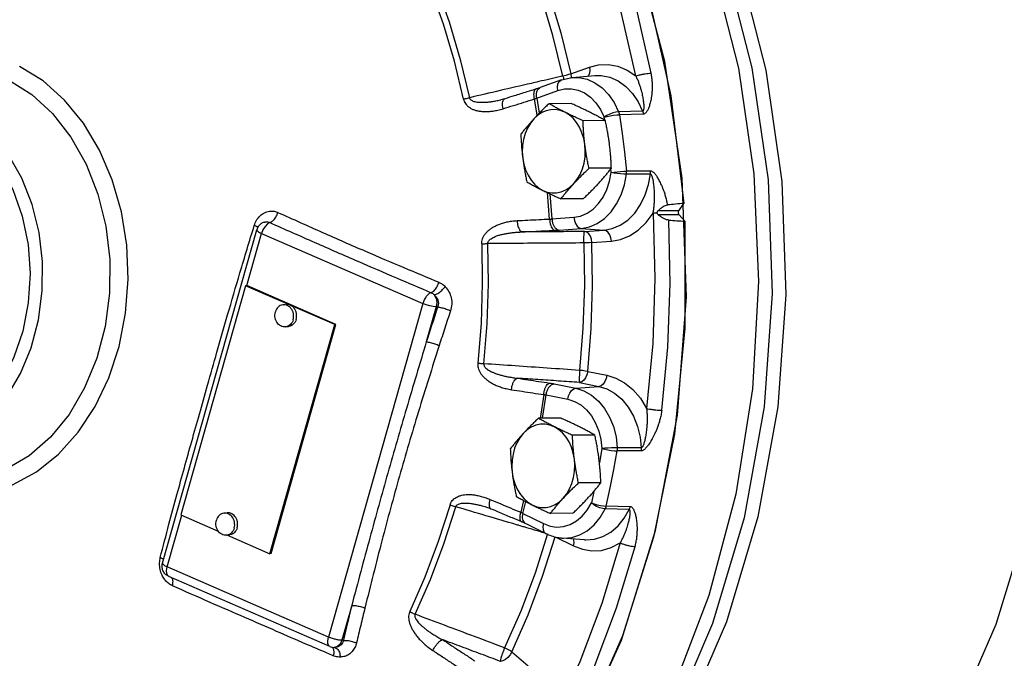
# Model space of a CAD drawing. Extents: x -319 to -191, y -56 to 54.
# Drawn here: x -293 to -284, y -21 to -15 of the extents above; entities that cross this region are included whole.
import ezdxf

# ---------------------------------------------------------------- set-up
doc = ezdxf.new("R2010")
doc.units = 0
doc.header["$LTSCALE"] = 1.5
doc.header["$MEASUREMENT"] = 0
doc.layers.get('0').update_dxf_attribs({"linetype": 'CONTINUOUS'})

msp = doc.modelspace()

# ---------------------------------------------------------------- linework, layer by layer
at = {"color": 7, "linetype": 'Continuous'}
for p, q in [((-288.035, -15.8806), (-288.0542, -15.8871)), ((-288.035, -15.8806), (-287.88, -15.8244)), ((-288.1118, -15.9304), (-288.2862, -15.9937)), ((-288.1118, -15.9304), (-288.0223, -15.9106)), ((-288.0222, -15.9106), (-287.8364, -15.8948)), ((-288.3151, -16.0801), (-288.1406, -16.0169)), ((-288.5778, -16.0853), (-288.611, -16.0943)), ((-288.611, -16.0943), (-288.611, -16.0943)), ((-288.5778, -16.0853), (-288.5778, -16.0853)), ((-288.3107, -16.2207), (-288.3335, -16.0869)), ((-288.3151, -16.0801), (-288.294, -16.2035)), ((-288.0306, -16.1249), (-288.2147, -16.1259)), ((-287.444, -16.1873), (-287.6414, -16.1929)), ((-287.4375, -16.2116), (-287.6347, -16.2176)), ((-287.75, -16.2653), (-287.9341, -16.2662)), ((-287.7556, -16.2621), (-287.7594, -16.2358)), ((-287.7007, -16.6569), (-287.8848, -16.6579)), ((-287.7019, -16.6926), (-287.7052, -16.6626)), ((-287.3785, -16.68), (-287.5765, -16.6807)), ((-287.3788, -16.7058), (-287.5767, -16.7069)), ((-288.2091, -17.0752), (-288.2269, -16.8582)), ((-288.2069, -16.8677), (-288.19, -17.0747)), ((-287.9321, -16.9083), (-288.1162, -16.9092)), ((-287.1441, -17.0081), (-287.3172, -17.009)), ((-287.1441, -17.0081), (-287.1047, -16.9472)), ((-290.5606, -17.1014), (-290.5605, -17.1014)), ((-288.19, -17.0747), (-288.0093, -17.0609)), ((-287.1422, -17.0405), (-287.3151, -17.0413)), ((-287.0961, -17.0929), (-287.1422, -17.0405)), ((-291.3969, -19.907), (-290.62, -17.1635)), ((-288.1288, -17.1657), (-287.9482, -17.152)), ((-287.9482, -17.152), (-287.7609, -17.1659)), ((-287.9214, -17.1781), (-287.7609, -17.1659)), ((-290.7024, -17.6225), (-290.5811, -17.1938)), ((-290.5811, -17.1938), (-289.2538, -17.7716)), ((-287.8603, -17.2692), (-287.6998, -17.257)), ((-290.7123, -17.6236), (-291.2464, -19.5098)), ((-290.7024, -17.6225), (-290.7123, -17.6236)), ((-289.9782, -17.9432), (-290.7123, -17.6236)), ((-289.9683, -17.9421), (-290.7024, -17.6225)), ((-290.4041, -17.7807), (-290.3795, -17.778)), ((-289.2538, -17.7716), (-290.0307, -20.5151)), ((-289.143, -17.7986), (-289.2243, -18.0858)), ((-289.143, -17.7986), (-289.1307, -17.7989)), ((-290.5123, -19.8293), (-289.9782, -17.9432)), ((-290.5024, -19.8283), (-289.9683, -17.9421)), ((-290.3842, -17.9629), (-290.3596, -17.9602)), ((-289.9683, -17.9421), (-289.9782, -17.9432)), ((-287.8958, -18.3291), (-287.7367, -18.3614)), ((-288.1712, -18.4316), (-287.9922, -18.4678)), ((-287.9922, -18.4678), (-287.8039, -18.4521)), ((-287.963, -18.4199), (-287.8039, -18.4521)), ((-288.2575, -18.5196), (-288.2871, -18.7168)), ((-288.2673, -18.7145), (-288.2384, -18.5223)), ((-288.2384, -18.5223), (-288.0594, -18.5586)), ((-288.1172, -18.7137), (-288.3013, -18.7146)), ((-287.8366, -18.854), (-288.0207, -18.855)), ((-287.7779, -18.9637), (-287.7989, -19.082)), ((-287.4541, -18.9581), (-287.652, -18.9574)), ((-287.4556, -18.9837), (-287.6535, -18.9835)), ((-287.7873, -19.2457), (-287.9714, -19.2466)), ((-287.8453, -19.3167), (-287.8656, -19.4114)), ((-288.7419, -19.4412), (-288.7419, -19.4412)), ((-288.4236, -19.3909), (-288.4473, -19.4883)), ((-288.4294, -19.4971), (-288.4059, -19.4003)), ((-287.5456, -19.4429), (-287.7425, -19.4375)), ((-291.358, -19.9374), (-291.2376, -19.5123)), ((-291.2464, -19.5098), (-290.9376, -19.6442)), ((-290.8896, -19.4954), (-290.865, -19.4927)), ((-288.6932, -19.4587), (-288.6931, -19.4587)), ((-288.4294, -19.4971), (-288.2599, -19.5818)), ((-288.0187, -19.497), (-288.2028, -19.498)), ((-287.5537, -19.4662), (-287.7507, -19.4612)), ((-288.4103, -19.5787), (-288.4103, -19.5788)), ((-288.4103, -19.5788), (-288.2408, -19.6635)), ((-290.8697, -19.6776), (-290.8451, -19.6749)), ((-290.8626, -19.6768), (-290.5123, -19.8293)), ((-288.1625, -19.6902), (-288.0119, -19.7655)), ((-288.1081, -19.7006), (-288.108, -19.7006)), ((-287.9221, -19.7145), (-288.1081, -19.7006)), ((-287.9223, -19.7145), (-287.922, -19.7145)), ((-290.5024, -19.8283), (-290.5123, -19.8293)), ((-290.0307, -20.5151), (-291.358, -19.9374)), ((-290.0181, -20.5938), (-291.3453, -20.016)), ((-289.8386, -20.2549), (-289.9199, -20.5421)), ((-289.9076, -20.5424), (-289.9199, -20.5421)), ((-289.9852, -20.6014), (-289.9853, -20.6013)), ((-289.9803, -20.6014), (-289.9852, -20.6014)), ((-288.5204, -20.6381), (-288.3848, -20.7532))]:
    msp.add_line(p, q, dxfattribs=at)
for points in [[(-291.4275, -10.9032), (-290.7652, -11.0903), (-290.1274, -11.393), (-289.5257, -11.8059), (-288.9708, -12.3214), (-288.4729, -12.9305), (-288.0407, -13.622), (-287.682, -14.3836), (-287.4034, -15.2016), (-287.2098, -16.0613), (-287.1047, -16.9472)], [(-287.0829, -17.7165), (-287.1175, -16.7389), (-287.2594, -15.7781), (-287.5056, -14.8545), (-287.8507, -13.988), (-288.2874, -13.197), (-288.8064, -12.4985)], [(-285.276, -13.1585), (-284.8792, -13.842), (-284.5527, -14.5879), (-284.3023, -15.3834), (-284.1321, -16.215), (-284.045, -17.0686), (-284.0425, -17.9296), (-284.1247, -18.7834), (-284.2902, -19.6154), (-284.5361, -20.4114), (-284.8583, -21.158), (-285.2512, -21.8424), (-285.7083, -22.453)], [(-287.4988, -15.8981), (-287.616, -15.3828), (-287.7646, -14.8818), (-287.9435, -14.3984)], [(-287.8258, -14.3547), (-287.6444, -14.8448), (-287.4938, -15.3528), (-287.3749, -15.8752)], [(-286.7938, -14.6063), (-286.6549, -14.9691), (-286.4281, -15.8509), (-286.2971, -16.7657), (-286.2646, -17.6955), (-286.3311, -18.6216), (-286.4953, -19.5257), (-286.754, -20.3899), (-287.102, -21.1968), (-287.5323, -21.9306), (-287.6004, -22.0178)], [(-286.8402, -14.7682), (-286.7732, -14.9423), (-286.5437, -15.8301), (-286.4106, -16.7519), (-286.3769, -17.6885), (-286.443, -18.622), (-286.6077, -19.5332), (-286.8676, -20.4044), (-287.2177, -21.218)], [(-288.3282, -14.8919), (-288.2156, -15.2136), (-288.1178, -15.5435), (-288.035, -15.8806)], [(-288.0996, -15.8987), (-288.1814, -15.5653), (-288.2782, -15.239), (-288.3895, -14.9209)], [(-286.8671, -14.993), (-286.6544, -15.834), (-286.5273, -16.7044), (-286.4882, -17.5891), (-286.5376, -18.4726), (-286.6748, -19.3393), (-286.8974, -20.174), (-287.2013, -20.9622), (-287.5814, -21.69)], [(-289.1428, -15.1539), (-289.0372, -15.4537), (-288.9458, -15.7616), (-288.8692, -16.0765)], [(-288.9175, -16.0888), (-288.9935, -15.7765), (-289.084, -15.4712), (-289.1888, -15.1739)], [(-287.88, -15.8244), (-287.8063, -15.8057), (-287.7282, -15.8027), (-287.6488, -15.817), (-287.5713, -15.8491), (-287.4988, -15.8981)], [(-293.2605, -19.3285), (-293.0487, -19.3495), (-292.8371, -19.3271), (-292.6307, -19.2619), (-292.4344, -19.1555), (-292.2529, -19.0103), (-292.0905, -18.8298), (-291.951, -18.6184), (-291.8378, -18.3809), (-291.7535, -18.1231), (-291.7002, -17.8511), (-291.6791, -17.5714), (-291.6908, -17.2906), (-291.7349, -17.0154), (-291.8104, -16.7522), (-291.9156, -16.5075), (-292.0478, -16.287), (-292.204, -16.0959), (-292.3804, -15.9388), (-292.5729, -15.8194)], [(-288.0542, -15.8871), (-288.0762, -15.8933), (-288.0996, -15.8987)], [(-288.035, -15.8806), (-288.0322, -15.907), (-288.0325, -15.9093)], [(-287.88, -15.8244), (-287.8773, -15.8508), (-287.8802, -15.8749), (-287.8887, -15.8944), (-287.8941, -15.8997)], [(-292.6634, -15.9305), (-292.4738, -16.0494), (-292.3011, -16.2074), (-292.1501, -16.4003), (-292.0246, -16.623), (-291.9279, -16.8696), (-291.8627, -17.1336), (-291.8307, -17.408), (-291.8326, -17.6855), (-291.8685, -17.9587), (-291.9375, -18.2205), (-292.0376, -18.4639), (-292.1662, -18.6825), (-292.32, -18.8704), (-292.4948, -19.0228), (-292.686, -19.1355), (-292.8886, -19.2056), (-293.0972, -19.2312), (-293.3063, -19.2116)], [(-288.1406, -16.0169), (-288.1434, -15.9904), (-288.1404, -15.9664), (-288.1319, -15.9469), (-288.1188, -15.9338), (-288.1118, -15.9304)], [(-288.0222, -15.9106), (-287.9679, -15.9109), (-287.901, -15.9248), (-287.8368, -15.9534), (-287.7772, -15.9959), (-287.7237, -16.0511), (-287.678, -16.1174), (-287.6414, -16.1929)], [(-287.8366, -15.8948), (-287.784, -15.8947), (-287.7138, -15.9087), (-287.6456, -15.9389), (-287.5823, -15.9844), (-287.5264, -16.0431), (-287.4799, -16.112), (-287.444, -16.1873)], [(-288.1406, -16.0169), (-288.0856, -16.0034), (-288.0296, -16.0025), (-287.9742, -16.014), (-287.9211, -16.0377), (-287.8718, -16.0729), (-287.8275, -16.1185), (-287.7897, -16.1734), (-287.7594, -16.2358)], [(-293.6728, -18.9991), (-293.4904, -19.0162), (-293.3083, -18.9938), (-293.1315, -18.9327), (-292.9646, -18.8343), (-292.812, -18.7014), (-292.6779, -18.5373), (-292.5656, -18.3466), (-292.4782, -18.1342), (-292.4181, -17.9057), (-292.3867, -17.6672), (-292.385, -17.425), (-292.413, -17.1856), (-292.4699, -16.9552), (-292.5542, -16.7399), (-292.6638, -16.5456), (-292.7956, -16.3772), (-292.9463, -16.2393), (-293.1117, -16.1355)], [(-288.0838, -16.1961), (-288.121, -16.1816), (-288.1594, -16.1746), (-288.1982, -16.1752), (-288.2365, -16.1835), (-288.2734, -16.1993), (-288.3081, -16.2221), (-288.3398, -16.2516)], [(-287.9188, -16.4621), (-287.928, -16.4122), (-287.9427, -16.3646), (-287.9627, -16.3204), (-287.9873, -16.2807), (-288.0162, -16.2462), (-288.0485, -16.2178), (-288.0838, -16.1961)], [(-287.6414, -16.1929), (-287.663, -16.1956), (-287.6878, -16.202), (-287.7138, -16.2114), (-287.7384, -16.223), (-287.7594, -16.2358)], [(-293.1741, -16.2163), (-293.0102, -16.3203), (-292.8612, -16.4606), (-292.7327, -16.6325), (-292.6283, -16.8311), (-292.5511, -17.0504), (-292.5034, -17.2838), (-292.4867, -17.5245), (-292.5014, -17.7653), (-292.5471, -17.9991), (-292.6225, -18.2188), (-292.7253, -18.4181), (-292.8524, -18.5909), (-293.0002, -18.7322), (-293.1641, -18.8377), (-293.3393, -18.9043), (-293.5207, -18.9301), (-293.7027, -18.9142)], [(-288.3398, -16.2516), (-288.3678, -16.287), (-288.3915, -16.3276), (-288.4104, -16.3724), (-288.424, -16.4205), (-288.432, -16.4707), (-288.4343, -16.5219), (-288.4308, -16.5731)], [(-287.7594, -16.2358), (-287.7364, -16.2304), (-287.71, -16.2255), (-287.6826, -16.2215), (-287.6567, -16.2188), (-287.6347, -16.2176)], [(-287.6347, -16.2176), (-287.6126, -16.3714), (-287.5932, -16.5258), (-287.5765, -16.6807)], [(-288.0098, -16.7836), (-287.9818, -16.7482), (-287.9581, -16.7076), (-287.9392, -16.6628), (-287.9256, -16.6148), (-287.9176, -16.5645), (-287.9153, -16.5133), (-287.9188, -16.4621)], [(-288.4308, -16.5731), (-288.4216, -16.6231), (-288.4069, -16.6706), (-288.3869, -16.7148), (-288.3623, -16.7545), (-288.3334, -16.789), (-288.3011, -16.8174), (-288.2658, -16.8391)], [(-288.0093, -17.0609), (-287.9538, -17.0504), (-287.9006, -17.0276), (-287.851, -16.9934), (-287.8065, -16.9485), (-287.7684, -16.8944), (-287.7377, -16.8325), (-287.7154, -16.7646), (-287.7019, -16.6926)], [(-287.7019, -16.6926), (-287.6787, -16.6891), (-287.652, -16.6859), (-287.6245, -16.6833), (-287.5985, -16.6815), (-287.5765, -16.6807)], [(-287.5767, -16.7069), (-287.5987, -16.7061), (-287.6247, -16.704), (-287.6522, -16.7009), (-287.6788, -16.697), (-287.7019, -16.6926)], [(-287.9482, -17.152), (-287.8812, -17.1393), (-287.8168, -17.1118), (-287.7569, -17.0704), (-287.7031, -17.0162), (-287.6571, -16.9508), (-287.62, -16.8759), (-287.5929, -16.7939), (-287.5767, -16.7069)], [(-287.7609, -17.1659), (-287.695, -17.1537), (-287.629, -17.1263), (-287.566, -17.0834), (-287.5088, -17.026), (-287.46, -16.9562), (-287.4215, -16.8771), (-287.3943, -16.7922), (-287.3788, -16.7058)], [(-288.2658, -16.8391), (-288.2286, -16.8536), (-288.1902, -16.8607), (-288.1514, -16.86), (-288.1131, -16.8517), (-288.0762, -16.8359), (-288.0415, -16.8131), (-288.0098, -16.7836)], [(-287.1422, -17.0405), (-287.1473, -17.0307), (-287.148, -17.0188), (-287.1441, -17.0081)], [(-290.5136, -17.104), (-290.5332, -17.115), (-290.5525, -17.1356)], [(-287.0961, -17.0929), (-287.0954, -17.9729), (-287.1819, -18.845), (-287.3542, -19.6942), (-287.6093, -20.5058), (-287.9427, -21.2656), (-288.3487, -21.9605), (-288.8203, -22.5786), (-289.3492, -23.109), (-289.9264, -23.5427)], [(-288.0093, -17.0609), (-288.0053, -17.0882), (-287.9961, -17.113), (-287.9827, -17.1331), (-287.9662, -17.1464), (-287.9482, -17.152)], [(-287.6998, -17.257), (-287.6254, -17.2435), (-287.5507, -17.2134), (-287.4791, -17.1664), (-287.4135, -17.1032), (-287.3568, -17.0262)], [(-287.3568, -17.0262), (-287.3417, -17.5636), (-287.3596, -18.1007), (-287.4106, -18.634)], [(-287.2855, -18.6491), (-287.2352, -18.1303), (-287.2158, -17.6077), (-287.2274, -17.0845)], [(-290.5525, -17.1356), (-290.5692, -17.163), (-290.5811, -17.1938)], [(-287.8603, -17.2692), (-287.8643, -17.2419), (-287.8734, -17.217), (-287.8869, -17.197), (-287.9034, -17.1836), (-287.9214, -17.1781)], [(-287.6998, -17.257), (-287.7038, -17.2296), (-287.7129, -17.2048), (-287.7264, -17.1848), (-287.7429, -17.1714), (-287.7609, -17.1659)], [(-288.7677, -17.2793), (-288.7632, -17.607), (-288.7741, -17.9343), (-288.8005, -18.2601)], [(-288.7513, -18.2662), (-288.7246, -17.9377), (-288.7136, -17.6076), (-288.7182, -17.2771)], [(-287.9268, -17.2721), (-287.9226, -17.6223), (-287.9343, -17.9721), (-287.9619, -18.3204)], [(-287.8603, -17.2692), (-287.8802, -17.2702), (-287.9029, -17.2712), (-287.9268, -17.2721)], [(-287.8958, -18.3291), (-287.8679, -17.977), (-287.8561, -17.6233), (-287.8603, -17.2692)], [(-291.7261, -24.1914), (-290.996, -24.0442), (-290.2902, -23.7576), (-289.6238, -23.3375), (-289.011, -22.793), (-288.4651, -22.1358), (-287.9976, -21.3798), (-287.6186, -20.5414), (-287.3362, -19.6383), (-287.1563, -18.6899), (-287.0829, -17.7165)], [(-289.1585, -17.6995), (-289.1438, -17.7285), (-289.1384, -17.7634), (-289.143, -17.7986)], [(-290.4041, -17.7807), (-290.4063, -17.781), (-290.4166, -17.7833), (-290.4265, -17.7873), (-290.4357, -17.7929), (-290.4442, -17.7999), (-290.4518, -17.8083), (-290.4583, -17.8179), (-290.4635, -17.8285), (-290.4675, -17.8398)], [(-290.3207, -17.9037), (-290.3181, -17.8918), (-290.3169, -17.8794), (-290.3171, -17.8669), (-290.3188, -17.8545), (-290.3218, -17.8425), (-290.3263, -17.8309), (-290.3319, -17.8202), (-290.3388, -17.8104), (-290.3467, -17.8017), (-290.3554, -17.7943), (-290.3649, -17.7884), (-290.3749, -17.7841), (-290.3853, -17.7813), (-290.3958, -17.7803), (-290.4041, -17.7807)], [(-290.2961, -17.9011), (-290.2935, -17.8891), (-290.2923, -17.8767), (-290.2925, -17.8643), (-290.2942, -17.8519), (-290.2972, -17.8398), (-290.3017, -17.8283), (-290.3073, -17.8175), (-290.3142, -17.8077), (-290.322, -17.799), (-290.3308, -17.7917), (-290.3403, -17.7857), (-290.3503, -17.7814), (-290.3607, -17.7787), (-290.3712, -17.7776), (-290.3795, -17.778)], [(-289.143, -17.7986), (-289.1677, -17.7963), (-289.1966, -17.7905), (-289.2265, -17.782), (-289.2538, -17.7716)], [(-290.3842, -17.9629), (-290.3924, -17.9633), (-290.4029, -17.9622), (-290.4133, -17.9595), (-290.4233, -17.9551), (-290.4328, -17.9492), (-290.4416, -17.9419), (-290.4494, -17.9332), (-290.4563, -17.9234), (-290.462, -17.9126), (-290.4664, -17.9011), (-290.4695, -17.889), (-290.4711, -17.8766), (-290.4714, -17.8641), (-290.4701, -17.8518), (-290.4675, -17.8398)], [(-290.3207, -17.9037), (-290.3247, -17.9151), (-290.33, -17.9257), (-290.3364, -17.9353), (-290.344, -17.9436), (-290.3525, -17.9507), (-290.3617, -17.9563), (-290.3716, -17.9603), (-290.3819, -17.9626), (-290.3842, -17.9629)], [(-290.2961, -17.9011), (-290.3001, -17.9124), (-290.3054, -17.923), (-290.3118, -17.9326), (-290.3194, -17.941), (-290.3279, -17.948), (-290.3371, -17.9536), (-290.347, -17.9576), (-290.3573, -17.9599), (-290.3595, -17.9602)], [(-287.8958, -18.3291), (-287.9155, -18.3259), (-287.9381, -18.3229), (-287.9619, -18.3204)], [(-287.8958, -18.3291), (-287.9016, -18.3562), (-287.9124, -18.3809), (-287.9271, -18.4008), (-287.9445, -18.4143), (-287.963, -18.4199)], [(-287.7367, -18.3614), (-287.7426, -18.3885), (-287.7533, -18.4131), (-287.7681, -18.4331), (-287.7855, -18.4465), (-287.8039, -18.4521)], [(-287.7367, -18.3614), (-287.6635, -18.3841), (-287.5912, -18.4233), (-287.523, -18.4792), (-287.4619, -18.5502), (-287.4106, -18.634)], [(-288.0594, -18.5586), (-288.0536, -18.5315), (-288.0428, -18.5069), (-288.028, -18.4869), (-288.0106, -18.4735), (-287.9922, -18.4678)], [(-287.9922, -18.4678), (-287.9264, -18.4888), (-287.8641, -18.5242), (-287.8072, -18.5729), (-287.7572, -18.6336), (-287.7157, -18.7046), (-287.6838, -18.7837), (-287.6623, -18.8688), (-287.652, -18.9574)], [(-287.8039, -18.4521), (-287.7391, -18.4725), (-287.6752, -18.508), (-287.6153, -18.5586), (-287.5622, -18.6229), (-287.5183, -18.6985), (-287.4852, -18.7821), (-287.4638, -18.87), (-287.4541, -18.9581)], [(-288.0594, -18.5586), (-288.0049, -18.576), (-287.9534, -18.6053), (-287.9063, -18.6456), (-287.865, -18.6958), (-287.8306, -18.7545), (-287.8042, -18.82), (-287.7865, -18.8904), (-287.7779, -18.9637)], [(-288.1704, -18.7849), (-288.2076, -18.7703), (-288.246, -18.7633), (-288.2848, -18.764), (-288.3231, -18.7723), (-288.36, -18.788), (-288.3947, -18.8109), (-288.4264, -18.8404)], [(-288.0054, -19.0508), (-288.0146, -19.0009), (-288.0293, -18.9533), (-288.0493, -18.9092), (-288.0739, -18.8694), (-288.1028, -18.835), (-288.1351, -18.8066), (-288.1704, -18.7849)], [(-288.4264, -18.8404), (-288.4544, -18.8758), (-288.4781, -18.9163), (-288.497, -18.9612), (-288.5106, -19.0092), (-288.5186, -19.0594), (-288.5209, -19.1107), (-288.5174, -19.1619)], [(-287.652, -18.9574), (-287.6741, -18.9579), (-287.7001, -18.9588), (-287.7278, -18.9602), (-287.7545, -18.9619), (-287.7779, -18.9637)], [(-287.7779, -18.9637), (-287.755, -18.9697), (-287.7286, -18.9751), (-287.7013, -18.9795), (-287.6754, -18.9824), (-287.6535, -18.9835)], [(-288.0964, -19.3724), (-288.0684, -19.3369), (-288.0447, -19.2964), (-288.0258, -19.2516), (-288.0122, -19.2035), (-288.0042, -19.1533), (-288.0019, -19.102), (-288.0054, -19.0508)], [(-287.7425, -19.4375), (-287.7101, -19.2871), (-287.6805, -19.1357), (-287.6535, -18.9835)], [(-288.5174, -19.1619), (-288.5082, -19.2118), (-288.4935, -19.2594), (-288.4735, -19.3035), (-288.4489, -19.3433), (-288.42, -19.3778), (-288.3877, -19.4062), (-288.3524, -19.4279)], [(-288.3524, -19.4279), (-288.3152, -19.4424), (-288.2768, -19.4494), (-288.238, -19.4488), (-288.1997, -19.4405), (-288.1628, -19.4247), (-288.1281, -19.4018), (-288.0964, -19.3724)], [(-289.0292, -19.4269), (-289.1257, -19.7283), (-289.2362, -20.0211), (-289.3604, -20.3041)], [(-289.3159, -20.3276), (-289.1906, -20.0422), (-289.0791, -19.7469), (-288.9818, -19.443)], [(-288.2599, -19.5818), (-288.2059, -19.6021), (-288.1502, -19.6101), (-288.0944, -19.6055), (-288.0399, -19.5885), (-287.9884, -19.5597), (-287.9413, -19.5197), (-287.9, -19.4698), (-287.8656, -19.4114)], [(-287.7507, -19.4612), (-287.7721, -19.4582), (-287.7965, -19.4509), (-287.8218, -19.44), (-287.8455, -19.4264), (-287.8656, -19.4114)], [(-287.8656, -19.4114), (-287.8431, -19.4193), (-287.817, -19.4264), (-287.79, -19.4321), (-287.7643, -19.4359), (-287.7425, -19.4375)], [(-290.8896, -19.4954), (-290.8919, -19.4957), (-290.9022, -19.498), (-290.912, -19.502), (-290.9213, -19.5076), (-290.9298, -19.5147), (-290.9373, -19.523), (-290.9438, -19.5326), (-290.9491, -19.5432), (-290.9531, -19.5545)], [(-290.8063, -19.6185), (-290.8036, -19.6065), (-290.8024, -19.5941), (-290.8027, -19.5817), (-290.8043, -19.5693), (-290.8074, -19.5572), (-290.8118, -19.5457), (-290.8175, -19.5349), (-290.8243, -19.5251), (-290.8322, -19.5164), (-290.841, -19.5091), (-290.8504, -19.5031), (-290.8605, -19.4988), (-290.8708, -19.4961), (-290.8814, -19.495), (-290.8896, -19.4954)], [(-290.7817, -19.6158), (-290.779, -19.6038), (-290.7778, -19.5915), (-290.7781, -19.579), (-290.7797, -19.5666), (-290.7828, -19.5545), (-290.7872, -19.543), (-290.7929, -19.5322), (-290.7997, -19.5224), (-290.8076, -19.5137), (-290.8164, -19.5064), (-290.8258, -19.5005), (-290.8359, -19.4961), (-290.8462, -19.4934), (-290.8568, -19.4923), (-290.865, -19.4927)], [(-287.9614, -19.6753), (-287.8991, -19.6404), (-287.8422, -19.5921), (-287.7923, -19.5318), (-287.7507, -19.4612)], [(-287.922, -19.7145), (-287.9117, -19.7151), (-287.8409, -19.7099), (-287.771, -19.6884), (-287.7049, -19.651), (-287.6453, -19.5995), (-287.5945, -19.5367), (-287.5537, -19.4662)], [(-290.935, -19.6479), (-290.9419, -19.6381), (-290.9475, -19.6273), (-290.9519, -19.6158), (-290.955, -19.6037), (-290.9567, -19.5913), (-290.9569, -19.5789), (-290.9557, -19.5665), (-290.9531, -19.5545)], [(-290.8063, -19.6185), (-290.8103, -19.6298), (-290.8155, -19.6404), (-290.822, -19.65), (-290.8296, -19.6584), (-290.8381, -19.6654), (-290.8473, -19.671), (-290.8572, -19.675)], [(-290.7817, -19.6158), (-290.7857, -19.6271), (-290.7909, -19.6377), (-290.7974, -19.6473), (-290.805, -19.6557), (-290.8134, -19.6627), (-290.8227, -19.6683), (-290.8326, -19.6723), (-290.8429, -19.6746), (-290.8451, -19.6749)], [(-288.2599, -19.5818), (-288.2644, -19.6075), (-288.263, -19.6307), (-288.2558, -19.6495), (-288.2435, -19.662), (-288.2408, -19.6635)], [(-290.8697, -19.6776), (-290.878, -19.678), (-290.8885, -19.6769), (-290.8989, -19.6742), (-290.9089, -19.6699), (-290.9184, -19.6639), (-290.9271, -19.6566), (-290.935, -19.6479)], [(-290.8572, -19.675), (-290.8675, -19.6773), (-290.8697, -19.6776)], [(-288.2256, -19.6665), (-288.3294, -19.9882), (-288.4475, -20.3011), (-288.5797, -20.604)], [(-288.5204, -20.6381), (-288.3868, -20.3318), (-288.2674, -20.0155), (-288.1625, -19.6902)], [(-288.108, -19.7006), (-288.0947, -19.7013), (-288.0272, -19.6958), (-287.9614, -19.6753)], [(-287.6273, -19.7397), (-287.7784, -20.2381), (-287.9598, -20.7185), (-288.1703, -21.1775)], [(-288.0557, -21.2281), (-287.8424, -20.7626), (-287.6584, -20.2756), (-287.5052, -19.7702)], [(-288.0119, -19.7655), (-288.0073, -19.7398), (-288.0088, -19.7166), (-288.0121, -19.7078)], [(-288.0119, -19.7655), (-287.9397, -19.7933), (-287.8621, -19.806), (-287.7821, -19.8017), (-287.7028, -19.7794), (-287.6273, -19.7397)], [(-291.3453, -20.016), (-291.3531, -20.0104), (-291.3617, -19.9929), (-291.3634, -19.9674), (-291.358, -19.9374)], [(-290.0181, -20.5938), (-290.0251, -20.589), (-290.0342, -20.5716), (-290.0361, -20.5458), (-290.0307, -20.5151)], [(-289.9199, -20.5421), (-289.9339, -20.5725), (-289.9551, -20.5933), (-289.9803, -20.6014)], [(-288.5204, -20.6381), (-288.5343, -20.6612), (-288.5524, -20.6822), (-288.5731, -20.6992), (-288.5945, -20.7106), (-288.6145, -20.7154)], [(-288.5204, -20.6381), (-288.5376, -20.6256), (-288.5579, -20.614), (-288.5797, -20.604)]]:
    msp.add_lwpolyline(points, dxfattribs=at)
at = {"linetype": 'Continuous'}
msp.add_spline([(-284.6018, -5.9513), (-280.8277, -6.1813), (-278.7164, -9.0169), (-278.128, -12.717), (-278.4022, -15.8808), (-280.2029, -16.6651), (-282.6022, -16.8984), (-282.8697, -15.4488), (-282.8697, -12.6824), (-283.735, -9.6048), (-284.8425, -7.4262), (-284.6018, -5.9513)], degree=3, dxfattribs=at)
at = {"color": 7, "linetype": 'Continuous'}
for points in [[(-285.6302, -22.6334), (-285.1756, -22.1195), (-284.6571, -21.3498), (-284.2337, -20.4752), (-283.9273, -19.5397), (-283.7405, -18.5652), (-283.6741, -17.5727), (-283.7274, -16.5817), (-283.8986, -15.6133), (-284.185, -14.6855), (-284.5797, -13.8225), (-285.0676, -13.0528), (-285.5003, -12.5297)], [(-287.4988, -15.8981), (-287.476, -15.8913), (-287.4498, -15.8851), (-287.4226, -15.8801), (-287.3968, -15.8767), (-287.3749, -15.8752)], [(-287.3749, -15.8752), (-287.369, -15.9122), (-287.3657, -15.9501), (-287.3648, -15.9869), (-287.366, -16.021), (-287.3687, -16.0509), (-287.3723, -16.0765), (-287.3764, -16.0988), (-287.3808, -16.1185), (-287.3856, -16.1358), (-287.3905, -16.1513), (-287.3957, -16.1651), (-287.4013, -16.1774), (-287.4073, -16.1884), (-287.414, -16.1978), (-287.4212, -16.205), (-287.4291, -16.2098), (-287.4375, -16.2116)], [(-288.3596, -15.9588), (-288.6162, -16.018), (-288.8692, -16.0765)], [(-288.2976, -15.9444), (-288.3596, -15.9588)], [(-288.1181, -15.9029), (-288.2976, -15.9444)], [(-288.0996, -15.8987), (-288.1181, -15.9029)], [(-288.0996, -15.8987), (-288.0928, -15.9241), (-288.0927, -15.9246)], [(-287.4988, -15.8981), (-287.487, -15.924), (-287.4759, -15.9517), (-287.466, -15.98), (-287.4576, -16.0074), (-287.4509, -16.0325), (-287.4458, -16.055), (-287.4418, -16.0752), (-287.4388, -16.0935), (-287.4366, -16.1102), (-287.435, -16.1254), (-287.4341, -16.1392), (-287.4338, -16.1518), (-287.4342, -16.1632), (-287.4353, -16.173), (-287.4372, -16.1806), (-287.4401, -16.1856), (-287.444, -16.1873)], [(-288.3192, -16.0047), (-288.398, -16.0292), (-288.5016, -16.0615), (-288.5778, -16.0853)], [(-288.3335, -16.0869), (-288.3375, -16.0607), (-288.3373, -16.0374), (-288.3329, -16.0191), (-288.3248, -16.0076), (-288.3192, -16.0047)], [(-288.2862, -15.9937), (-288.291, -15.9954), (-288.3129, -16.0027), (-288.3192, -16.0047)], [(-288.3151, -16.0801), (-288.3178, -16.0537), (-288.3149, -16.0296)], [(-288.3149, -16.0296), (-288.3064, -16.0102)], [(-288.3064, -16.0102), (-288.2932, -15.9971), (-288.2862, -15.9937)], [(-288.9175, -16.0888), (-288.9022, -16.0843), (-288.8859, -16.0802), (-288.8692, -16.0765)], [(-288.9175, -16.0888), (-288.9117, -16.107), (-288.902, -16.1249), (-288.8884, -16.1412), (-288.8715, -16.1554), (-288.8516, -16.1673), (-288.8287, -16.1769), (-288.8033, -16.1841), (-288.7754, -16.1888), (-288.745, -16.1909), (-288.7117, -16.1903), (-288.6753, -16.1866), (-288.6358, -16.1793), (-288.5929, -16.1678)], [(-288.8692, -16.0765), (-288.8658, -16.0855), (-288.8586, -16.0938), (-288.8477, -16.101), (-288.8333, -16.1067), (-288.8158, -16.1109), (-288.7954, -16.1136), (-288.7722, -16.1147), (-288.7464, -16.1143), (-288.718, -16.1123), (-288.6866, -16.1085), (-288.6518, -16.1029), (-288.6137, -16.0949), (-288.611, -16.0943)], [(-288.5929, -16.1678), (-288.5968, -16.1415), (-288.5965, -16.1182), (-288.5919, -16.0999)], [(-288.5929, -16.1678), (-288.5066, -16.1408), (-288.4202, -16.1138), (-288.3335, -16.0869)], [(-288.5919, -16.0999), (-288.5834, -16.0883), (-288.5777, -16.0854)], [(-288.2147, -16.1259), (-288.2417, -16.1517), (-288.2674, -16.1768), (-288.2922, -16.2017), (-288.3163, -16.2266), (-288.3398, -16.2516)], [(-288.3335, -16.0869), (-288.3286, -16.0852), (-288.3239, -16.0835), (-288.3194, -16.0818), (-288.3151, -16.0801)], [(-288.0838, -16.1961), (-288.1183, -16.1785), (-288.1514, -16.161), (-288.1833, -16.1436), (-288.2147, -16.1259)], [(-287.8809, -16.195), (-287.9168, -16.1774), (-287.9535, -16.16), (-287.9912, -16.1426), (-288.0306, -16.1249)], [(-287.9341, -16.2662), (-287.9736, -16.2485), (-288.0114, -16.2311), (-288.048, -16.2136), (-288.0838, -16.1961)], [(-287.75, -16.2653), (-287.7816, -16.2475), (-287.8134, -16.23), (-287.8465, -16.2126), (-287.8809, -16.195)], [(-287.6414, -16.1929), (-287.6386, -16.2008), (-287.6364, -16.2091), (-287.6347, -16.2176)], [(-287.444, -16.1873), (-287.4413, -16.1951), (-287.4391, -16.2032), (-287.4375, -16.2116)], [(-288.3398, -16.2516), (-288.3624, -16.2766), (-288.3842, -16.3016), (-288.4052, -16.3264), (-288.4257, -16.3515), (-288.4461, -16.3772)], [(-287.9188, -16.4621), (-287.9233, -16.4231), (-287.927, -16.3842), (-287.93, -16.3454), (-287.9323, -16.3064), (-287.9341, -16.2662)], [(-287.716, -16.461), (-287.7213, -16.4221), (-287.7274, -16.3832), (-287.7341, -16.3444), (-287.7416, -16.3054), (-287.75, -16.2653)], [(-288.4461, -16.3772), (-288.4443, -16.4174), (-288.442, -16.4565), (-288.439, -16.4953), (-288.4353, -16.5342), (-288.4308, -16.5731)], [(-287.8848, -16.6579), (-287.8932, -16.6177), (-287.9007, -16.5787), (-287.9074, -16.5399), (-287.9135, -16.501), (-287.9188, -16.4621)], [(-287.7007, -16.6569), (-287.7025, -16.6168), (-287.7048, -16.5777), (-287.7078, -16.5389), (-287.7115, -16.5), (-287.716, -16.461)], [(-288.4308, -16.5731), (-288.4255, -16.6121), (-288.4194, -16.651), (-288.4127, -16.6897), (-288.4052, -16.7288), (-288.3968, -16.7689)], [(-288.0098, -16.7836), (-287.9864, -16.7586), (-287.9623, -16.7336), (-287.9375, -16.7087), (-287.9118, -16.6837), (-287.8848, -16.6579)], [(-287.807, -16.7826), (-287.7844, -16.7575), (-287.7626, -16.7326), (-287.7416, -16.7077), (-287.7211, -16.6827), (-287.7007, -16.6569)], [(-287.5767, -16.7069), (-287.576, -16.6982), (-287.576, -16.6895), (-287.5765, -16.6807)], [(-287.3788, -16.7058), (-287.3781, -16.6972), (-287.378, -16.6886), (-287.3785, -16.68)], [(-287.2379, -16.9586), (-287.2452, -16.9217), (-287.2542, -16.8868), (-287.264, -16.8554), (-287.2739, -16.8283), (-287.2834, -16.8048), (-287.2927, -16.7843), (-287.3016, -16.7661), (-287.3103, -16.7499), (-287.3188, -16.7356), (-287.3271, -16.7227), (-287.3355, -16.7111), (-287.344, -16.7008), (-287.3526, -16.6922), (-287.3613, -16.6856), (-287.37, -16.6815), (-287.3785, -16.68)], [(-288.3968, -16.7689), (-288.3652, -16.7867), (-288.3333, -16.8041), (-288.3003, -16.8216), (-288.2658, -16.8391)], [(-287.3568, -17.0262), (-287.3521, -16.9964), (-287.3484, -16.9648), (-287.3461, -16.9327), (-287.345, -16.9018), (-287.3451, -16.8736), (-287.3459, -16.8487), (-287.3473, -16.8263), (-287.3491, -16.8062), (-287.3513, -16.788), (-287.3537, -16.7716), (-287.3564, -16.7566), (-287.3594, -16.7431), (-287.3628, -16.7309), (-287.3664, -16.7206), (-287.3703, -16.7126), (-287.3745, -16.7075), (-287.3788, -16.7058)], [(-288.2658, -16.8391), (-288.23, -16.8567), (-288.1932, -16.8742), (-288.1555, -16.8915), (-288.1162, -16.9092)], [(-288.1162, -16.9092), (-288.0958, -16.8835), (-288.0753, -16.8584), (-288.0542, -16.8335), (-288.0325, -16.8086), (-288.0098, -16.7836)], [(-287.9321, -16.9083), (-287.9051, -16.8825), (-287.8794, -16.8574), (-287.8546, -16.8325), (-287.8304, -16.8076), (-287.807, -16.7826)], [(-290.6073, -17.064), (-290.5933, -17.049), (-290.5566, -17.0232), (-290.5164, -17.0107), (-290.4784, -17.0112), (-290.4457, -17.0211)], [(-290.5136, -17.104), (-290.4877, -17.0887), (-290.4633, -17.0591), (-290.4457, -17.0211)], [(-290.4457, -17.0211), (-290.0792, -17.1853), (-289.7263, -17.3395), (-289.4087, -17.475), (-289.1205, -17.5958)], [(-287.3568, -17.0262), (-287.341, -17.0248), (-287.3233, -17.0234)], [(-287.3233, -17.0234), (-287.3215, -17.0155), (-287.3172, -17.009)], [(-287.3151, -17.0413), (-287.3214, -17.0333), (-287.3233, -17.0234)], [(-287.3172, -17.009), (-287.296, -16.9889), (-287.2748, -16.9731), (-287.2553, -16.963), (-287.2379, -16.9586)], [(-287.1047, -16.9472), (-287.1713, -16.9529), (-287.2379, -16.9586)], [(-290.6413, -17.1281), (-290.6222, -17.0851), (-290.6073, -17.064)], [(-290.5605, -17.1014), (-290.5609, -17.1015), (-290.5875, -17.1156), (-290.6082, -17.1377), (-290.62, -17.1635)], [(-290.5605, -17.1014), (-290.5491, -17.0987), (-290.53, -17.099), (-290.5136, -17.104)], [(-290.5136, -17.104), (-290.1428, -17.2677), (-289.7881, -17.4224), (-289.471, -17.5591), (-289.1849, -17.6813)], [(-288.7677, -17.2793), (-288.7667, -17.2596), (-288.7618, -17.239), (-288.7529, -17.2185), (-288.7403, -17.1988), (-288.7241, -17.1803), (-288.7047, -17.163), (-288.6821, -17.1471), (-288.6567, -17.1327), (-288.6281, -17.1199), (-288.5962, -17.1087), (-288.5605, -17.0994), (-288.5209, -17.0924), (-288.477, -17.0884)], [(-288.477, -17.0884), (-288.388, -17.084), (-288.2987, -17.0796), (-288.2091, -17.0752)], [(-288.477, -17.0884), (-288.4742, -17.116), (-288.4678, -17.1411), (-288.4583, -17.1615), (-288.4467, -17.1753), (-288.434, -17.1812)], [(-288.2091, -17.0752), (-288.204, -17.0751), (-288.1991, -17.075), (-288.1944, -17.0749), (-288.19, -17.0747)], [(-288.2091, -17.0752), (-288.2064, -17.1028), (-288.2001, -17.1279), (-288.1908, -17.1484), (-288.1795, -17.1622), (-288.1671, -17.1681)], [(-288.19, -17.0747), (-288.186, -17.102), (-288.1768, -17.1268), (-288.1634, -17.1468), (-288.1469, -17.1602), (-288.1288, -17.1657)], [(-287.2274, -17.0845), (-287.246, -17.0807), (-287.2677, -17.0718), (-287.2911, -17.0584), (-287.3151, -17.0413)], [(-287.2274, -17.0845), (-287.1618, -17.0887), (-287.0961, -17.0929)], [(-291.4152, -19.861), (-291.3434, -19.5874), (-291.2779, -19.3453), (-291.2164, -19.1221), (-291.1559, -18.9052), (-291.0933, -18.6823), (-291.0252, -18.4418), (-290.9484, -18.1718), (-290.8602, -17.8644), (-290.7591, -17.5186), (-290.6413, -17.1281)], [(-290.6146, -17.1418), (-290.6413, -17.1281)], [(-290.6198, -17.1636), (-290.6195, -17.168), (-290.6126, -17.176), (-290.5993, -17.1849), (-290.5811, -17.1938)], [(-290.6109, -17.1439), (-290.6146, -17.1418)], [(-288.7182, -17.2771), (-288.7171, -17.2673), (-288.7123, -17.257), (-288.7035, -17.2468), (-288.6911, -17.237), (-288.6753, -17.2277), (-288.6563, -17.219), (-288.6342, -17.211), (-288.6094, -17.2038), (-288.5815, -17.1973), (-288.5503, -17.1916), (-288.5155, -17.1869), (-288.4768, -17.1833), (-288.434, -17.1812)], [(-288.434, -17.1812), (-288.3453, -17.1768), (-288.2563, -17.1724), (-288.1671, -17.1681)], [(-287.9214, -17.1781), (-288.0938, -17.1792), (-288.2646, -17.1802), (-288.434, -17.1812)], [(-288.1671, -17.1681), (-288.157, -17.1676), (-288.1472, -17.167), (-288.1378, -17.1664), (-288.1288, -17.1657)], [(-287.9268, -17.2721), (-287.9267, -17.2445), (-287.9261, -17.2192), (-287.9249, -17.1985), (-287.9233, -17.1844), (-287.9214, -17.1781)], [(-288.7677, -17.2793), (-288.752, -17.2785), (-288.7353, -17.2777), (-288.7182, -17.2771)], [(-287.9268, -17.2721), (-288.1942, -17.2738), (-288.458, -17.2754), (-288.7182, -17.2771)], [(-289.1848, -17.6813), (-289.1608, -17.6656), (-289.1377, -17.6349), (-289.1205, -17.5958)], [(-289.1585, -17.6995), (-289.1298, -17.687), (-289.0974, -17.6627), (-289.0682, -17.632)], [(-289.1205, -17.5958), (-289.0941, -17.6101), (-289.0682, -17.632)], [(-289.0682, -17.632), (-289.038, -17.6737), (-289.0197, -17.7237), (-289.0152, -17.7771), (-289.025, -17.8298)], [(-289.1849, -17.6813), (-289.2048, -17.6919), (-289.2247, -17.7126), (-289.2418, -17.7406), (-289.2538, -17.7716)], [(-289.1849, -17.6813), (-289.1715, -17.6885), (-289.1585, -17.6995)], [(-289.1585, -17.6995), (-289.14, -17.7205), (-289.1285, -17.7456), (-289.1253, -17.7725), (-289.1307, -17.7989)], [(-289.1307, -17.7989), (-289.1779, -17.9423), (-289.2243, -18.0858)], [(-289.1307, -17.7989), (-289.0987, -17.8049), (-289.0611, -17.8159), (-289.025, -17.8298)], [(-289.025, -17.8298), (-289.0721, -17.973), (-289.1182, -18.1156)], [(-289.2243, -18.0858), (-289.3878, -18.6334), (-289.5419, -19.1668), (-289.6896, -19.6988), (-289.8386, -20.2549)], [(-289.1182, -18.1156), (-289.2892, -18.6603), (-289.4458, -19.1918), (-289.5902, -19.7224), (-289.7301, -20.2763)], [(-289.2243, -18.0858), (-289.1921, -18.0913), (-289.1544, -18.1019), (-289.1182, -18.1156)], [(-288.8005, -18.2601), (-288.8008, -18.2797), (-288.7973, -18.3007), (-288.7898, -18.3221), (-288.7785, -18.3429), (-288.7637, -18.363), (-288.7455, -18.3822), (-288.724, -18.4003), (-288.6996, -18.4172), (-288.6721, -18.4329), (-288.641, -18.4473), (-288.606, -18.4602), (-288.567, -18.4711), (-288.5236, -18.4795)], [(-288.8005, -18.2601), (-288.7849, -18.2624), (-288.7683, -18.2644), (-288.7513, -18.2662)], [(-288.7513, -18.2662), (-288.7509, -18.2761), (-288.7467, -18.2867), (-288.7387, -18.2976), (-288.727, -18.3084), (-288.7118, -18.3189), (-288.6934, -18.3291), (-288.672, -18.3389), (-288.6476, -18.3482), (-288.6203, -18.3569), (-288.5895, -18.3651), (-288.5551, -18.3727), (-288.5168, -18.3794), (-288.4743, -18.385)], [(-287.9619, -18.3204), (-288.2286, -18.3021), (-288.4917, -18.284), (-288.7513, -18.2662)], [(-287.9619, -18.3204), (-287.9636, -18.3481), (-287.9647, -18.3741), (-287.9649, -18.396), (-287.9643, -18.4117), (-287.963, -18.4199)], [(-288.5236, -18.4795), (-288.5189, -18.4521), (-288.5108, -18.4268), (-288.4999, -18.406), (-288.4874, -18.3917), (-288.4743, -18.385)], [(-287.963, -18.4199), (-288.1349, -18.4082), (-288.3053, -18.3966), (-288.4743, -18.385)], [(-288.4743, -18.385), (-288.3861, -18.3984), (-288.2978, -18.4117), (-288.2092, -18.425)], [(-288.5236, -18.4795), (-288.4351, -18.4929), (-288.3464, -18.5063), (-288.2575, -18.5196)], [(-288.2575, -18.5196), (-288.2529, -18.4922), (-288.2449, -18.4669), (-288.2343, -18.4461), (-288.222, -18.4316), (-288.2092, -18.425)], [(-288.2384, -18.5223), (-288.2326, -18.4952), (-288.2218, -18.4706), (-288.207, -18.4506), (-288.1896, -18.4372), (-288.1712, -18.4316)], [(-288.2092, -18.425), (-288.1991, -18.4265), (-288.1894, -18.4282), (-288.1801, -18.4298), (-288.1712, -18.4316)], [(-288.2575, -18.5196), (-288.2524, -18.5202), (-288.2475, -18.5209), (-288.2428, -18.5216), (-288.2384, -18.5223)], [(-287.4106, -18.634), (-287.4079, -18.6643), (-287.4064, -18.6965), (-287.4062, -18.7291), (-287.4072, -18.7605), (-287.4091, -18.7891), (-287.4117, -18.8143), (-287.4145, -18.8369), (-287.4177, -18.8572), (-287.4211, -18.8755), (-287.4247, -18.8921), (-287.4284, -18.9071), (-287.4323, -18.9207), (-287.4364, -18.9328), (-287.4407, -18.9432), (-287.4452, -18.9512), (-287.4497, -18.9563), (-287.4541, -18.9581)], [(-287.4106, -18.634), (-287.3875, -18.6386), (-287.3609, -18.6428), (-287.3334, -18.6461), (-287.3075, -18.6483), (-287.2855, -18.6491)], [(-288.3013, -18.7146), (-288.3283, -18.7404), (-288.354, -18.7655), (-288.3788, -18.7904), (-288.4029, -18.8154), (-288.4264, -18.8404)], [(-288.1704, -18.7849), (-288.2049, -18.7672), (-288.238, -18.7498), (-288.2699, -18.7324), (-288.3013, -18.7146)], [(-287.9675, -18.7838), (-288.0034, -18.7662), (-288.0401, -18.7488), (-288.0778, -18.7314), (-288.1172, -18.7137)], [(-287.2855, -18.6491), (-287.2916, -18.6867), (-287.3005, -18.7249), (-287.3114, -18.762), (-287.3236, -18.7961), (-287.3359, -18.826), (-287.3476, -18.8515), (-287.3589, -18.8736), (-287.3696, -18.893), (-287.3798, -18.9102), (-287.3897, -18.9254), (-287.3993, -18.9389), (-287.4088, -18.951), (-287.4183, -18.9617), (-287.4278, -18.9708), (-287.4373, -18.9777), (-287.4467, -18.9822), (-287.4556, -18.9837)], [(-288.0207, -18.855), (-288.0602, -18.8372), (-288.0979, -18.8198), (-288.1346, -18.8024), (-288.1704, -18.7849)], [(-287.8366, -18.854), (-287.8682, -18.8362), (-287.9, -18.8188), (-287.9331, -18.8014), (-287.9675, -18.7838)], [(-288.4264, -18.8404), (-288.449, -18.8654), (-288.4708, -18.8903), (-288.4918, -18.9152), (-288.5123, -18.9403), (-288.5327, -18.966)], [(-288.0054, -19.0508), (-288.0099, -19.0119), (-288.0136, -18.973), (-288.0166, -18.9342), (-288.0189, -18.8951), (-288.0207, -18.855)], [(-287.8026, -19.0498), (-287.8079, -19.0108), (-287.814, -18.972), (-287.8207, -18.9332), (-287.8282, -18.8941), (-287.8366, -18.854)], [(-288.5327, -18.966), (-288.5309, -19.0062), (-288.5286, -19.0453), (-288.5256, -19.0841), (-288.5219, -19.1229), (-288.5174, -19.1619)], [(-287.652, -18.9574), (-287.6519, -18.9662), (-287.6524, -18.9749), (-287.6535, -18.9835)], [(-287.4541, -18.9581), (-287.454, -18.9667), (-287.4545, -18.9752), (-287.4556, -18.9837)], [(-287.9714, -19.2466), (-287.9798, -19.2065), (-287.9873, -19.1674), (-287.994, -19.1287), (-288.0001, -19.0898), (-288.0054, -19.0508)], [(-287.7873, -19.2457), (-287.7891, -19.2055), (-287.7914, -19.1664), (-287.7944, -19.1276), (-287.7981, -19.0888), (-287.8026, -19.0498)], [(-288.5174, -19.1619), (-288.5121, -19.2008), (-288.506, -19.2397), (-288.4993, -19.2785), (-288.4918, -19.3175), (-288.4834, -19.3577)], [(-288.0964, -19.3724), (-288.073, -19.3473), (-288.0489, -19.3224), (-288.0241, -19.2975), (-287.9984, -19.2724), (-287.9714, -19.2466)], [(-287.8936, -19.3713), (-287.871, -19.3463), (-287.8492, -19.3214), (-287.8282, -19.2965), (-287.8077, -19.2714), (-287.7873, -19.2457)], [(-289.0292, -19.4269), (-289.0222, -19.4094), (-289.0113, -19.3927), (-288.9967, -19.3779), (-288.9789, -19.3656), (-288.9583, -19.3558), (-288.9348, -19.3487), (-288.909, -19.3442), (-288.8809, -19.3424), (-288.8505, -19.3434), (-288.8173, -19.3474), (-288.7813, -19.3548), (-288.7424, -19.3661), (-288.7004, -19.3819)], [(-288.4834, -19.3577), (-288.4518, -19.3755), (-288.4199, -19.3929), (-288.3869, -19.4103), (-288.3524, -19.4279)], [(-288.2028, -19.498), (-288.1823, -19.4722), (-288.1618, -19.4472), (-288.1408, -19.4223), (-288.1191, -19.3974), (-288.0964, -19.3724)], [(-288.0187, -19.497), (-287.9917, -19.4712), (-287.966, -19.4461), (-287.9412, -19.4213), (-287.917, -19.3963), (-287.8936, -19.3713)], [(-289.0292, -19.4269), (-289.0142, -19.4328), (-288.9983, -19.4382), (-288.9818, -19.443)], [(-288.9818, -19.443), (-288.9778, -19.4344), (-288.9701, -19.4268), (-288.9587, -19.4206), (-288.944, -19.4162), (-288.9263, -19.4135), (-288.9057, -19.4126), (-288.8825, -19.4134), (-288.8569, -19.416), (-288.8287, -19.4203), (-288.7975, -19.4267), (-288.7633, -19.4352), (-288.7419, -19.4412)], [(-288.4811, -19.5909), (-288.7332, -19.5164), (-288.9818, -19.443)], [(-288.7419, -19.4412), (-288.7281, -19.4456), (-288.6932, -19.4587)], [(-288.7004, -19.3819), (-288.706, -19.4072), (-288.7072, -19.4294), (-288.7038, -19.4466), (-288.6961, -19.4571), (-288.6931, -19.4587)], [(-288.7004, -19.3819), (-288.6162, -19.4174), (-288.5319, -19.4528), (-288.4473, -19.4883)], [(-288.3524, -19.4279), (-288.3166, -19.4455), (-288.2798, -19.4629), (-288.2421, -19.4803), (-288.2028, -19.498)], [(-287.7507, -19.4612), (-287.7474, -19.4536), (-287.7447, -19.4457), (-287.7425, -19.4375)], [(-287.5537, -19.4662), (-287.5504, -19.4588), (-287.5477, -19.451), (-287.5456, -19.4429)], [(-287.5052, -19.7702), (-287.4969, -19.7343), (-287.491, -19.6975), (-287.4877, -19.6616), (-287.4867, -19.6284), (-287.4874, -19.5993), (-287.4893, -19.5744), (-287.4919, -19.5527), (-287.4951, -19.5335), (-287.4987, -19.5166), (-287.5026, -19.5016), (-287.5069, -19.4881), (-287.5116, -19.4761), (-287.517, -19.4653), (-287.523, -19.4563), (-287.5297, -19.4492), (-287.5373, -19.4446), (-287.5456, -19.4429)], [(-288.6931, -19.4587), (-288.6188, -19.4901), (-288.5177, -19.5326), (-288.4408, -19.5649)], [(-288.4473, -19.4883), (-288.453, -19.5136), (-288.4543, -19.5358), (-288.4511, -19.5528), (-288.4437, -19.5632), (-288.4407, -19.5648)], [(-288.4473, -19.4883), (-288.4425, -19.4905), (-288.4379, -19.4927), (-288.4336, -19.4949), (-288.4294, -19.4971)], [(-288.4339, -19.5227), (-288.4325, -19.546), (-288.4253, -19.5647)], [(-288.4294, -19.4971), (-288.4339, -19.5227)], [(-287.6273, -19.7397), (-287.6138, -19.7154), (-287.6009, -19.6894), (-287.5892, -19.6629), (-287.579, -19.6371), (-287.5707, -19.6134), (-287.5641, -19.5922), (-287.5588, -19.5731), (-287.5546, -19.5557), (-287.5513, -19.5398), (-287.5488, -19.5254), (-287.547, -19.5122), (-287.5458, -19.5001), (-287.5454, -19.4893), (-287.5459, -19.4799), (-287.5473, -19.4726), (-287.5499, -19.4679), (-287.5537, -19.4662)], [(-288.4511, -19.5998), (-288.4811, -19.5909)], [(-288.4193, -19.6092), (-288.4511, -19.5998)], [(-288.4408, -19.5649), (-288.4347, -19.5675), (-288.4144, -19.5767), (-288.4103, -19.5787)], [(-288.4253, -19.5647), (-288.413, -19.5772), (-288.4103, -19.5787)], [(-288.2482, -19.6598), (-288.4193, -19.6092)], [(-288.2408, -19.6635), (-288.1466, -19.6955), (-288.108, -19.7006)], [(-287.6273, -19.7397), (-287.605, -19.7489), (-287.5793, -19.7572), (-287.5525, -19.764), (-287.527, -19.7684), (-287.5052, -19.7702)], [(-291.4214, -19.9038), (-291.4152, -19.861)], [(-291.3891, -19.8767), (-291.4152, -19.861)], [(-291.4215, -19.9094), (-291.4215, -19.9085), (-291.4214, -19.9038)], [(-291.3813, -20.0386), (-291.4006, -20.006), (-291.4167, -19.9582), (-291.4215, -19.9094)], [(-291.3453, -20.016), (-291.3711, -19.9991), (-291.3894, -19.9755), (-291.3993, -19.946), (-291.3984, -19.9131)], [(-291.3984, -19.9131), (-291.3969, -19.907)], [(-291.3967, -19.907), (-291.3964, -19.9116), (-291.3895, -19.9195), (-291.3762, -19.9284), (-291.358, -19.9374)], [(-291.3884, -19.8773), (-291.3891, -19.8767)], [(-291.3256, -20.0238), (-291.3204, -20.0293), (-291.3121, -20.0563)], [(-291.3752, -20.0466), (-291.3813, -20.0386)], [(-291.3156, -20.0932), (-291.3458, -20.0752), (-291.3752, -20.0466)], [(-291.3121, -20.0563), (-291.3156, -20.0932)], [(-290.041, -20.6475), (-290.2151, -20.5728), (-290.4567, -20.4684), (-290.7187, -20.3546), (-291.0034, -20.2304), (-291.3156, -20.0932)], [(-289.8386, -20.2549), (-289.8735, -20.3986), (-289.9076, -20.5424)], [(-289.8386, -20.2549), (-289.8053, -20.2567), (-289.7667, -20.2643), (-289.7301, -20.2763)], [(-289.7301, -20.2763), (-289.7647, -20.419), (-289.7989, -20.5626)], [(-289.3604, -20.3041), (-289.3667, -20.3217), (-289.3699, -20.3422), (-289.3694, -20.3649), (-289.3653, -20.3887), (-289.3577, -20.4135), (-289.3466, -20.439), (-289.3322, -20.465), (-289.3147, -20.4912), (-289.2939, -20.5177), (-289.2694, -20.5445), (-289.2409, -20.5717), (-289.208, -20.599), (-289.1702, -20.626)], [(-289.3604, -20.3041), (-289.3465, -20.3127), (-289.3315, -20.3206), (-289.3159, -20.3276)], [(-289.3159, -20.3276), (-289.3185, -20.3365), (-289.3179, -20.3476), (-289.3136, -20.3604), (-289.3059, -20.3744), (-289.2949, -20.3895), (-289.2806, -20.4054), (-289.2634, -20.4221), (-289.2434, -20.4394), (-289.2203, -20.4574), (-289.1939, -20.4761), (-289.1638, -20.4956), (-289.1297, -20.5158), (-289.0914, -20.5365)], [(-288.5797, -20.604), (-288.8284, -20.5106), (-289.0738, -20.4185), (-289.3159, -20.3276)], [(-289.9199, -20.5421), (-289.9447, -20.5398), (-289.9743, -20.5339), (-290.0039, -20.5253), (-290.0307, -20.5151)], [(-289.9076, -20.5424), (-289.9141, -20.5618), (-289.9256, -20.5782), (-289.9412, -20.5907), (-289.9599, -20.5984), (-289.9803, -20.6014)], [(-289.7989, -20.5626), (-289.8128, -20.6013), (-289.8348, -20.634), (-289.8632, -20.6588), (-289.8962, -20.6744), (-289.9314, -20.6803)], [(-289.9076, -20.5424), (-289.8743, -20.5437), (-289.8356, -20.5509), (-289.7989, -20.5626)], [(-289.1702, -20.626), (-289.1573, -20.6021), (-289.1414, -20.5792), (-289.1241, -20.5596), (-289.1069, -20.5449), (-289.0914, -20.5365)], [(-288.6145, -20.7154), (-288.7749, -20.6553), (-288.9339, -20.5957), (-289.0914, -20.5365)], [(-289.0914, -20.5365), (-289.0136, -20.5878), (-288.9355, -20.6389), (-288.8572, -20.69)], [(-289.9907, -20.6689), (-290.041, -20.6475)], [(-290.0181, -20.5938), (-290.0031, -20.5988)], [(-290.0031, -20.5988), (-289.9853, -20.6013)], [(-290.0029, -20.5975), (-289.9933, -20.6055)], [(-289.9933, -20.6055), (-289.9863, -20.6318), (-289.9907, -20.6689)], [(-289.9314, -20.6803), (-289.9531, -20.6793), (-289.9729, -20.6752), (-289.9907, -20.6689)], [(-289.9803, -20.6014), (-289.9582, -20.6122), (-289.9406, -20.6406), (-289.9314, -20.6803)], [(-289.1702, -20.626), (-289.0921, -20.6774), (-289.0137, -20.7288), (-288.9351, -20.7801)], [(-288.5797, -20.604), (-288.5899, -20.6292), (-288.5993, -20.6552), (-288.607, -20.6797), (-288.6122, -20.7004), (-288.6145, -20.7154)], [(-288.8572, -20.69), (-288.8483, -20.696), (-288.8399, -20.7021), (-288.8318, -20.7082), (-288.8242, -20.7145)]]:
    msp.add_spline(points, degree=3, dxfattribs=at)
msp.add_spline([(-274.2367, -36.6163), (-279.3666, -35.7864), (-282.5911, -34.4683), (-284.2522, -32.5644), (-285.3759, -29.7329), (-284.301, -27.536), (-284.643, -24.9486), (-283.8125, -22.8006), (-283.5193, -19.9691), (-282.7987, -17.9309), (-280.9587, -17.0848), (-278.1906, -16.2225), (-276.5813, -16.5489), (-274.2362, -19.478), (-273.5522, -21.089), (-271.4025, -21.8701), (-267.5429, -22.0654), (-267.7383, -26.3614), (-268.9109, -29.0465), (-271.8422, -33.1472), (-273.0148, -36.7598), (-274.2367, -36.6163)], degree=3)

doc.saveas('drawing.dxf')
